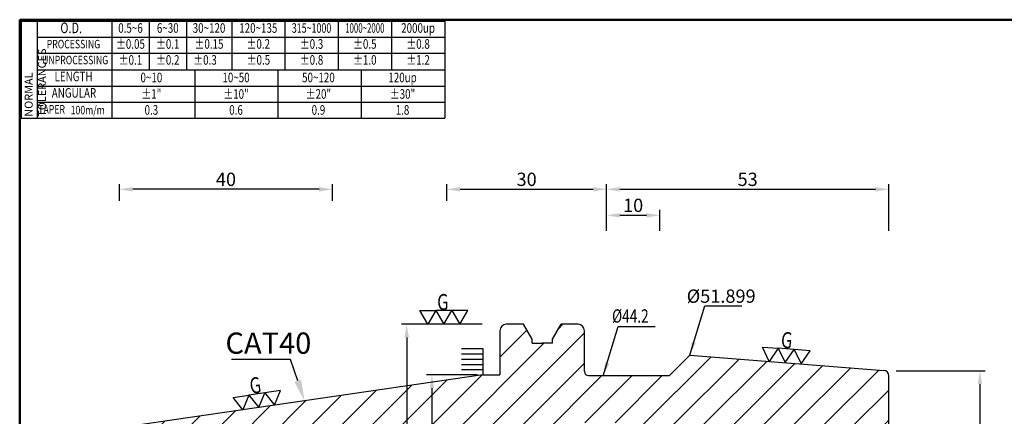
# Model space of a CAD drawing. Extents: x 1 to 279, y 5 to 195.
# Drawn here: x 1 to 186, y 121 to 195 of the extents above; entities that cross this region are included whole.
import ezdxf
from ezdxf import colors
from ezdxf.entities.mleader import LeaderData, LeaderLine
from ezdxf.enums import TextEntityAlignment as Align
from ezdxf.math import Vec2, Vec3

# ---------------------------------------------------------------- set-up
doc = ezdxf.new("R2010")
doc.units = 0
doc.header["$PDMODE"] = 3
doc.linetypes.add('HIDDEN', pattern=[4, 3, -1])
doc.layers.get('DEFPOINTS').update_dxf_attribs({"linetype": 'CONTINUOUS', "lineweight": 18})
for name, color, linetype, lineweight in [('圖層2', 2, 'CONTINUOUS', 35), ('圖層3', 3, 'HIDDEN', 30), ('圖層4', 4, 'CONTINUOUS', 18), ('圖層6', 30, 'CONTINUOUS', 50)]:
    doc.layers.add(name, color=color, linetype=linetype, lineweight=lineweight)
doc.styles.add('CNS', font='romans.shx', dxfattribs={"width": 0.75, "bigfont": 'chineset.shx'})
doc.dimstyles.get("Standard").update_dxf_attribs({"dimtxt": 0.18, "dimasz": 0.18, "dimexe": 0.18, "dimexo": 0.0625, "dimgap": 0.09, "dimtad": 0, "dimtih": 1, "dimtoh": 1, "dimdec": 4, "dimzin": 0, "dimdsep": 46, "dimtxsty": 'Standard', "dimcen": 0.09, "dimadec": 0, "dimazin": 0, "dimtfac": 1, "dimtdec": 4, "dimtofl": 0, "dimtmove": 0, "dimatfit": 3, "dimfxl": 1, "dimtolj": 1, "dimtzin": 0, "dimarcsym": 0})

# ---------------------------------------------------------------- blocks, each defined once
blk = doc.blocks.new('*D4')
at = {"layer": 'DEFPOINTS', "color": 0, "lineweight": -3, "transparency": 16777216}
for p in [(88.99, 138.11), (73.81, 74.61), (92.5, 74.61)]:
    blk.add_point(p, dxfattribs=at)
at = {"layer": '圖層4', "lineweight": -2, "transparency": 16777216}
for p, q in [((87.99, 138.11), (72.81, 138.11)), ((73.81, 135.61), (73.81, 77.11)), ((91.5, 74.61), (72.81, 74.61))]:
    blk.add_line(p, q, dxfattribs=at)
at = {"layer": '圖層4', "lineweight": -3, "transparency": 16777216}
for points in [[(73.39, 135.61), (74.23, 135.61), (73.81, 138.11)], [(73.39, 77.11), (74.23, 77.11), (73.81, 74.61)]]:
    blk.add_solid(points, dxfattribs=at)
at = {"layer": '圖層4', "color": 3, "lineweight": -3, "transparency": 16777216, "insert": (71.25, 96.65), "char_height": 2.5, "attachment_point": 5, "rotation": 90, "style": 'CNS'}
blk.add_mtext('\\A1;%%c63.5', dxfattribs=at)
blk = doc.blocks.new('*D11')
at = {"layer": 'DEFPOINTS', "color": 0, "lineweight": -3, "transparency": 16777216}
for p in [(164.7, 129.36), (165.82, 83.36), (181.44, 83.36)]:
    blk.add_point(p, dxfattribs=at)
at = {"layer": '圖層4', "lineweight": -2, "transparency": 16777216}
for p, q in [((165.7, 129.36), (182.44, 129.36)), ((181.44, 126.86), (181.44, 85.86)), ((166.82, 83.36), (182.44, 83.36))]:
    blk.add_line(p, q, dxfattribs=at)
at = {"layer": '圖層4', "lineweight": -3, "transparency": 16777216}
for points in [[(181.02, 126.86), (181.85, 126.86), (181.44, 129.36)], [(181.02, 85.86), (181.85, 85.86), (181.44, 83.36)]]:
    blk.add_solid(points, dxfattribs=at)
at = {"layer": '圖層4', "color": 3, "lineweight": -3, "transparency": 16777216, "insert": (179.56, 106.36), "char_height": 2.5, "attachment_point": 5, "rotation": 90, "style": 'CNS'}
blk.add_mtext('\\A1;%%c46', dxfattribs=at)
blk = doc.blocks.new('*D19')
at = {"layer": 'DEFPOINTS', "color": 0, "lineweight": -3, "transparency": 16777216}
for p in [(19.88, 163.48), (19.88, 160.3), (59.88, 160.3)]:
    blk.add_point(p, dxfattribs=at)
at = {"layer": '圖層4', "lineweight": -2, "transparency": 16777216}
for p, q in [((19.88, 161.3), (19.88, 164.48)), ((57.38, 163.48), (22.38, 163.48)), ((59.88, 161.3), (59.88, 164.48))]:
    blk.add_line(p, q, dxfattribs=at)
at = {"layer": '圖層4', "lineweight": -3, "transparency": 16777216}
for points in [[(22.38, 163.9), (22.38, 163.07), (19.88, 163.48)], [(57.38, 163.9), (57.38, 163.07), (59.88, 163.48)]]:
    blk.add_solid(points, dxfattribs=at)
at = {"layer": '圖層4', "color": 3, "lineweight": -3, "transparency": 16777216, "insert": (39.88, 165.36), "char_height": 2.5, "attachment_point": 5, "style": 'CNS'}
blk.add_mtext('\\A1;40', dxfattribs=at)
blk = doc.blocks.new('*D20')
at = {"layer": 'DEFPOINTS', "color": 0, "lineweight": -3, "transparency": 16777216}
for p in [(111.33, 163.48), (81.33, 160.3), (111.33, 154.65)]:
    blk.add_point(p, dxfattribs=at)
at = {"layer": '圖層4', "lineweight": -2, "transparency": 16777216}
for p, q in [((81.33, 161.3), (81.33, 164.48)), ((83.83, 163.48), (108.83, 163.48)), ((111.33, 155.65), (111.33, 164.48))]:
    blk.add_line(p, q, dxfattribs=at)
at = {"layer": '圖層4', "lineweight": -3, "transparency": 16777216}
for points in [[(83.83, 163.9), (83.83, 163.07), (81.33, 163.48)], [(108.83, 163.9), (108.83, 163.07), (111.33, 163.48)]]:
    blk.add_solid(points, dxfattribs=at)
at = {"layer": '圖層4', "color": 3, "lineweight": -3, "transparency": 16777216, "insert": (96.33, 165.36), "char_height": 2.5, "attachment_point": 5, "style": 'CNS'}
blk.add_mtext('\\A1;30', dxfattribs=at)
blk = doc.blocks.new('*D21')
at = {"layer": 'DEFPOINTS', "color": 0, "lineweight": -3, "transparency": 16777216}
for p in [(121.33, 158.6), (111.33, 154.65), (121.33, 154.65)]:
    blk.add_point(p, dxfattribs=at)
at = {"layer": '圖層4', "lineweight": -2, "transparency": 16777216}
for p, q in [((111.33, 155.65), (111.33, 159.6)), ((121.33, 155.65), (121.33, 159.6)), ((113.83, 158.6), (118.83, 158.6))]:
    blk.add_line(p, q, dxfattribs=at)
at = {"layer": '圖層4', "lineweight": -3, "transparency": 16777216}
for points in [[(113.83, 159.01), (113.83, 158.18), (111.33, 158.6)], [(118.83, 159.01), (118.83, 158.18), (121.33, 158.6)]]:
    blk.add_solid(points, dxfattribs=at)
at = {"layer": '圖層4', "color": 3, "lineweight": -3, "transparency": 16777216, "insert": (116.33, 160.47), "char_height": 2.5, "attachment_point": 5, "style": 'CNS'}
blk.add_mtext('\\A1;10', dxfattribs=at)
blk = doc.blocks.new('*D22')
at = {"layer": 'DEFPOINTS', "color": 0, "lineweight": -3, "transparency": 16777216}
for p in [(164.33, 163.48), (111.33, 154.65), (164.33, 154.65)]:
    blk.add_point(p, dxfattribs=at)
at = {"layer": '圖層4', "lineweight": -2, "transparency": 16777216}
for p, q in [((111.33, 155.65), (111.33, 164.48)), ((113.83, 163.48), (161.83, 163.48)), ((164.33, 155.65), (164.33, 164.48))]:
    blk.add_line(p, q, dxfattribs=at)
at = {"layer": '圖層4', "lineweight": -3, "transparency": 16777216}
for points in [[(113.83, 163.9), (113.83, 163.07), (111.33, 163.48)], [(161.83, 163.9), (161.83, 163.07), (164.33, 163.48)]]:
    blk.add_solid(points, dxfattribs=at)
at = {"layer": '圖層4', "color": 3, "lineweight": -3, "transparency": 16777216, "insert": (137.83, 165.36), "char_height": 2.5, "attachment_point": 5, "style": 'CNS'}
blk.add_mtext('\\A1;53', dxfattribs=at)
blk = doc.blocks.new('*D24')
at = {"layer": 'DEFPOINTS', "color": 0, "lineweight": -3, "transparency": 16777216}
for p in [(126.98, 132.31), (126.98, 80.41), (132.86, 80.41)]:
    blk.add_point(p, dxfattribs=at)
at = {"layer": '圖層4', "color": 3, "lineweight": -3, "transparency": 16777216, "insert": (132.86, 143.4), "char_height": 2.5, "attachment_point": 5, "style": 'CNS'}
blk.add_mtext('\\A1;%%C51.899', dxfattribs=at)
blk = doc.blocks.new('*D48')
at = {"layer": 'DEFPOINTS', "color": 0, "lineweight": -3, "transparency": 16777216}
for p in [(88.13, 128.58), (78.56, 84.13), (88.13, 84.13)]:
    blk.add_point(p, dxfattribs=at)
at = {"layer": '圖層4', "lineweight": -2, "transparency": 16777216}
for p, q in [((87.13, 128.58), (77.56, 128.58)), ((78.56, 126.08), (78.56, 86.63)), ((87.13, 84.13), (77.56, 84.13))]:
    blk.add_line(p, q, dxfattribs=at)
at = {"layer": '圖層4', "lineweight": -3, "transparency": 16777216}
for points in [[(78.14, 126.08), (78.97, 126.08), (78.56, 128.58)], [(78.14, 86.63), (78.97, 86.63), (78.56, 84.13)]]:
    blk.add_solid(points, dxfattribs=at)
at = {"layer": '圖層4', "color": 3, "lineweight": -3, "transparency": 16777216, "insert": (76.68, 97.91), "char_height": 2.5, "attachment_point": 5, "rotation": 90, "style": 'CNS'}
blk.add_mtext('\\A1;%%C44.45', dxfattribs=at)

msp = doc.modelspace()

# ---------------------------------------------------------------- hatches: boundary and pattern name
at = {"layer": '圖層4', "lineweight": -3}
h = msp.add_hatch(dxfattribs=at)
h.set_pattern_fill('_USER', color=256, scale=4, angle=45, pattern_type=0)
h.set_pattern_definition([(45, (0, -4.6425), (-2.82843, 2.82843), [])])
h.paths.add_polyline_path([(106.3283, 116.3577), (106.3283, 119.6077), (116.3283, 119.6077), (116.3283, 119.0077), (163.3283, 119.0077), (164.3283, 119.585), (164.3283, 128.4435, 0.39139246), (163.4068, 129.4404), (126.978, 132.3074), (123.1283, 128.4577), (107.9783, 128.4577, -0.41421356), (107.1783, 129.2577), (107.1783, 136.9077, 0.41421356), (105.9783, 138.1077), (102.7888, 138.1077), (101.1733, 135.3096), (101.1733, 134.5377), (99.2583, 134.5377), (97.3433, 134.5377), (97.3433, 135.3096), (95.7279, 138.1077), (92.5033, 138.1077, 0.41421356), (91.3033, 136.9077), (91.3033, 128.5827), (88.1283, 128.5827), (21.1629, 118.8168, 0.37240724), (19.8793, 117.3325), (19.8793, 115.0755), (20.8793, 114.4982), (23.1493, 114.4982), (23.1493, 114.9982), (24.6493, 114.9982), (24.6493, 114.5861), (25.1488, 114.2977), (59.8793, 114.2977), (59.8793, 113.1427), (76.3283, 113.1427), (76.3283, 116.3577)])

# ---------------------------------------------------------------- linework, layer by layer
at = {"layer": '圖層2', "lineweight": -3}
for p, q in [((4.4526, 185.9717), (80.9526, 185.9717)), ((91.3033, 136.9077), (91.3033, 128.5827)), ((95.7279, 138.1077), (92.5033, 138.1077)), ((97.3433, 135.3096), (95.7279, 138.1077)), ((101.1733, 135.3096), (102.7888, 138.1077)), ((105.9783, 138.1077), (102.7888, 138.1077)), ((107.1783, 129.2577), (107.1783, 136.9077)), ((97.3433, 134.5377), (97.3433, 135.3096)), ((101.1733, 134.5377), (101.1733, 135.3096)), ((97.3433, 134.5377), (99.2583, 134.5377)), ((101.1733, 134.5377), (99.2583, 134.5377)), ((123.1283, 128.4577), (126.978, 132.3074)), ((126.978, 132.3074), (163.4068, 129.4404)), ((88.1283, 128.5827), (21.1629, 118.8168)), ((88.1283, 128.5827), (91.3033, 128.5827)), ((107.9783, 128.4577), (123.1283, 128.4577)), ((164.3283, 106.3577), (164.3283, 128.4435))]:
    msp.add_line(p, q, dxfattribs=at)
for centre, radius, start, end in [((92.5033, 136.9077), 1.2, 90, 180), ((105.9783, 136.9077), 1.2, 0, 90), ((163.3283, 128.4435), 1, 0, 85.5), ((107.9783, 129.2577), 0.8, 180, 270)]:
    msp.add_arc(centre, radius, start, end, dxfattribs=at)
at = {"layer": '圖層4', "lineweight": -3}
for p, q in [((1.4526, 195.0717), (80.9526, 195.0717)), ((1.4526, 195.0717), (1.4526, 176.8717)), ((4.4526, 195.0717), (4.4526, 176.8717)), ((18.4526, 195.0717), (18.4526, 185.9717)), ((25.4526, 195.0717), (25.4526, 185.9717)), ((32.4526, 195.0717), (32.4526, 185.9717)), ((40.9526, 195.0717), (40.9526, 185.9717)), ((50.9526, 195.0717), (50.9526, 185.9717)), ((60.9526, 195.0717), (60.9526, 185.9717)), ((70.9526, 195.0717), (70.9526, 185.9717)), ((80.9526, 195.0717), (80.9526, 176.8717)), ((4.4526, 192.0717), (80.9526, 192.0717)), ((4.4526, 189.0717), (80.9526, 189.0717)), ((18.4526, 185.9717), (18.4526, 176.8717)), ((34.0776, 176.8717), (34.0776, 185.9717)), ((49.7026, 176.8717), (49.7026, 185.9717)), ((65.3276, 176.8717), (65.3276, 185.9717)), ((4.4526, 182.8717), (80.9526, 182.8717)), ((4.4526, 179.8717), (80.9526, 179.8717)), ((1.4526, 176.8717), (80.9526, 176.8717)), ((84.1247, 133.5827), (88.1283, 133.5827)), ((88.1283, 133.5827), (88.1283, 128.5827)), ((84.1247, 132.5827), (88.1283, 132.5827)), ((84.1247, 131.5827), (88.1283, 131.5827)), ((84.1247, 130.5827), (88.1283, 130.5827)), ((84.1247, 129.5827), (88.1283, 129.5827))]:
    msp.add_line(p, q, dxfattribs=at)
for points in [[(79.2748, 140.7058), (80.7748, 138.1077), (82.2748, 140.7058), (83.7748, 138.1077), (85.2748, 140.7058), (82.2748, 140.7058), (79.2748, 140.7058), (77.7748, 138.1077), (76.2748, 140.7058)], [(143.5813, 133.6068), (144.8729, 130.899), (146.5721, 133.3714), (147.8636, 130.6636), (149.5628, 133.136), (146.5721, 133.3714), (143.5813, 133.6068), (141.8821, 131.1344), (140.5906, 133.8422)], [(44.1849, 124.7998), (46.0442, 122.4453), (47.1535, 125.2327), (49.0128, 122.8783), (50.1221, 125.6656), (47.1535, 125.2327), (44.1849, 124.7998), (43.0756, 122.0124), (41.2163, 124.3668)]]:
    msp.add_lwpolyline(points, close=True, dxfattribs=at)
at = {"layer": '圖層6'}
for p, q in [((279.1526, 195.3717), (1.1526, 195.3717)), ((1.1526, 195.3717), (1.1526, 5.3717))]:
    msp.add_line(p, q, dxfattribs=at)

# ---------------------------------------------------------------- texts
at = {"layer": '圖層2', "color": 3, "lineweight": -3, "insert": (39.7811, 136.565), "char_height": 4, "attachment_point": 1, "style": 'CNS'}
msp.add_mtext('CAT40', dxfattribs=at)
at = {"layer": '圖層3', "lineweight": -3, "style": 'CNS'}
for s, height, width, p in [('O.D.', 2, 0.75, (10.8227, 193.5717)), ('0.5~6', 1.8, 0.75, (21.9526, 193.5717)), ('6~30', 1.8, 0.75, (28.9526, 193.5717)), ('30~120', 1.8, 0.75, (36.7026, 193.5717)), ('120~135', 1.8, 0.75, (45.9526, 193.5717)), ('315~1000', 1.8, 0.68, (55.9526, 193.5717)), ('1000~2000', 1.8, 0.6, (65.9526, 193.5717)), ('2000up', 1.8, 0.75, (75.9526, 193.5717)), ('PROCESSING', 1.6, 0.75, (11.2479, 190.5717)), ('%%P0.05', 1.8, 0.75, (21.9526, 190.5717)), ('%%P0.1', 1.8, 0.75, (28.9526, 190.5717)), ('%%P0.15', 1.8, 0.75, (36.7026, 190.5717)), ('%%P0.2', 1.8, 0.75, (45.9526, 190.5717)), ('%%P0.3', 1.8, 0.75, (55.9526, 190.5717)), ('%%P0.5', 1.8, 0.75, (65.9526, 190.5717)), ('%%P0.8', 1.8, 0.75, (75.9526, 190.5717)), ('UNPROCESSING', 1.6, 0.75, (11.5668, 187.5717)), ('%%P0.1', 1.8, 0.75, (21.9526, 187.5717)), ('%%P0.2', 1.8, 0.75, (28.9526, 187.5717)), ('%%P0.3', 1.8, 0.75, (35.9526, 187.5717)), ('%%P0.5', 1.8, 0.75, (45.9786, 187.5717)), ('%%P0.8', 1.8, 0.75, (55.9526, 187.5717)), ('%%P1.0', 1.8, 0.75, (65.9526, 187.5717)), ('%%P1.2', 1.8, 0.75, (75.9526, 187.5717)), ('LENGTH', 1.8, 0.75, (11.2605, 184.4717)), ('0~10', 1.8, 0.75, (25.8776, 184.2699)), ('10~50', 1.8, 0.75, (41.7724, 184.2699)), ('50~120', 1.8, 0.75, (57.2419, 184.2699)), ('120up', 1.8, 0.75, (73.0303, 184.2699)), ('ANGULAR', 1.8, 0.75, (11.3468, 181.3717)), ('%%p1"', 1.8, 0.75, (25.8776, 181.1699)), ('%%p10"', 1.8, 0.75, (41.7724, 181.1699)), ('%%p20"', 1.8, 0.75, (57.2419, 181.1699)), ('%%p30"', 1.8, 0.75, (73.0303, 181.1699)), ('TAPER', 1.6, 0.75, (7.1472, 178.3142)), ('0.3', 1.8, 0.75, (25.8776, 178.1699)), ('0.6', 1.8, 0.75, (41.7724, 178.1699)), ('0.9', 1.8, 0.75, (57.2419, 178.1699)), ('1.8', 1.8, 0.75, (73.0303, 178.1699)), ('100m/m', 1.6, 0.75, (13.9228, 178.165))]:
    msp.add_text(s, height=height, dxfattribs=dict(at, width=width)).set_placement(p, align=Align.MIDDLE)
at = {"layer": '圖層3', "lineweight": -3, "style": 'CNS', "width": 0.75}
msp.add_text('%%C44.2', height=2.5, dxfattribs=at).set_placement((112.3751, 138.423))
at = {"layer": '圖層4', "lineweight": -3, "style": 'CNS', "width": 0.75}
msp.add_text('G', height=3, dxfattribs=at).set_placement((79.5393, 140.8004))
for rotation, p in [(355.5, (143.9962, 133.729)), (8.29722, (44.5624, 125.0109))]:
    msp.add_text('G', height=3, rotation=rotation, dxfattribs=at).set_placement(p)
at = {"layer": '圖層4', "color": 3, "lineweight": -3, "insert": (2.0908, 177.1324), "char_height": 1.5, "attachment_point": 1, "rotation": 90, "style": 'CNS'}
msp.add_mtext('NORMAL{\\H0.8x; }TOLERANCES', dxfattribs=at)

# ---------------------------------------------------------------- dimensions: what is measured, and where the dimension line sits
at = {"layer": '圖層4', "lineweight": -3}
for base, p1, p2, picture, middle in [((19.8793, 163.4849), (59.8793, 160.2952), (19.8793, 160.2952), '*D19', (39.8793, 165.3599)), ((111.3283, 163.4849), (81.3283, 160.2952), (111.3283, 154.6503), '*D20', (96.3283, 165.3599)), ((164.3283, 163.4849), (111.3283, 154.6503), (164.3283, 154.6503), '*D22', (137.8283, 165.3599)), ((121.3283, 158.5964), (111.3283, 154.6503), (121.3283, 154.6503), '*D21', (116.3283, 160.4714))]:
    dim = msp.add_linear_dim(base=base, p1=p1, p2=p2, dimstyle='Standard', override={"dimtxt": 2.5, "dimasz": 2.5, "dimexe": 1, "dimexo": 1, "dimgap": 0.625, "dimtad": 1, "dimtih": 0, "dimtoh": 0, "dimdec": 3, "dimzin": 8, "dimtxsty": 'CNS', "dimcen": 0, "dimclrd": 256, "dimclre": 256, "dimclrt": 3, "dimaunit": 1, "dimadec": 2, "dimazin": 2, "dimtm": 0.25, "dimtfac": 0.6, "dimtdec": 3, "dimtmove": 2, "dimtzin": 8}, dxfattribs=at)
    dim.commit()
    dim.dimension.update_dxf_attribs({"geometry": picture, "text_midpoint": middle})
for base, p1, p2, text, override, picture, middle in [((132.8609, 80.408), (126.978, 132.3074), (126.978, 80.408), '%%C<>', {"dimtxt": 2.5, "dimasz": 2.5, "dimexe": 1, "dimexo": 1, "dimgap": 0.625, "dimtad": 1, "dimdec": 3, "dimzin": 8, "dimtxsty": 'CNS', "dimcen": 0, "dimse1": 1, "dimse2": 1, "dimsd1": 1, "dimsd2": 1, "dimclrd": 256, "dimclre": 256, "dimclrt": 3, "dimaunit": 1, "dimadec": 4, "dimazin": 2, "dimtm": 0.25, "dimtfac": 0.6, "dimtdec": 3, "dimtmove": 2, "dimtzin": 8}, '*D24', (132.8609, 143.3996)), ((73.8105, 74.6077), (88.9871, 138.1077), (92.5033, 74.6077), '%%c<>', {"dimtxt": 2.5, "dimasz": 2.5, "dimexe": 1, "dimexo": 1, "dimgap": 0.625, "dimtad": 1, "dimtih": 0, "dimtoh": 0, "dimdec": 3, "dimzin": 8, "dimtxsty": 'CNS', "dimcen": 0, "dimclrd": 256, "dimclre": 256, "dimclrt": 3, "dimaunit": 1, "dimadec": 2, "dimazin": 2, "dimtm": 0.25, "dimtfac": 0.6, "dimtdec": 3, "dimtmove": 2, "dimtzin": 8}, '*D4', (71.2495, 96.6468)), ((78.5575, 84.1327), (88.1283, 128.5827), (88.1283, 84.1327), '%%C<>', {"dimtxt": 2.5, "dimasz": 2.5, "dimexe": 1, "dimexo": 1, "dimgap": 0.625, "dimtad": 3, "dimtih": 0, "dimtoh": 0, "dimdec": 3, "dimzin": 8, "dimtxsty": 'CNS', "dimcen": 0, "dimclrd": 256, "dimclre": 256, "dimclrt": 3, "dimaunit": 1, "dimadec": 2, "dimazin": 2, "dimtm": 0.25, "dimtfac": 0.6, "dimtdec": 3, "dimtzin": 8}, '*D48', (78.5575, 97.9102))]:
    dim = msp.add_linear_dim(base=base, p1=p1, p2=p2, angle=90, text=text, dimstyle='Standard', override=override, dxfattribs=at)
    dim.commit()
    dim.dimension.update_dxf_attribs({"geometry": picture, "text_midpoint": middle, "dimtype": 160})
dim = msp.add_linear_dim(base=(181.4359, 83.3577), p1=(164.6977, 129.3577), p2=(165.8205, 83.3577), angle=90, text='%%c<>', dimstyle='Standard', override={"dimtxt": 2.5, "dimasz": 2.5, "dimexe": 1, "dimexo": 1, "dimgap": 0.625, "dimtad": 1, "dimtih": 0, "dimtoh": 0, "dimdec": 3, "dimzin": 8, "dimtxsty": 'CNS', "dimcen": 0, "dimclrd": 256, "dimclre": 256, "dimclrt": 3, "dimaunit": 1, "dimadec": 4, "dimazin": 2, "dimtol": 0, "dimlim": 0, "dimtp": 0.15, "dimtm": -0.1, "dimtfac": 0.6, "dimtdec": 3, "dimtmove": 2, "dimtzin": 8}, dxfattribs=at)
dim.commit()
dim.dimension.update_dxf_attribs({"geometry": '*D11', "text_midpoint": (179.5609, 106.3577)})

# ---------------------------------------------------------------- leaders
for points in [[(126.978, 132.3074), (129.7888, 141.5784), (136.7236, 141.5784)], [(110.7324, 128.433), (113.5432, 137.704), (120.478, 137.704)]]:
    msp.add_leader(points, dimstyle='Standard', override={"dimtxt": 2.5, "dimasz": 2.5, "dimexe": 1, "dimexo": 1, "dimgap": 0.625, "dimdec": 3, "dimzin": 8, "dimtxsty": 'CNS', "dimcen": 0, "dimse2": 1, "dimsd2": 1, "dimclrd": 256, "dimclre": 256, "dimclrt": 3, "dimaunit": 1, "dimadec": 4, "dimazin": 2, "dimtm": 0.25, "dimtfac": 0.6, "dimtdec": 3, "dimtmove": 2, "dimtzin": 8}, dxfattribs=at)
ml = msp.add_multileader_mtext('Standard', dxfattribs=at)
ml.set_content('', color=256)
ml.set_leader_properties()
ml.build(insert=Vec2(0, 0))
ml.multileader.update_dxf_attribs({"text_right_attachment_type": 6, "dogleg_length": 0.36})
ctx = ml.context
ctx.base_point, ctx.plane_origin = Vec3(38.9466, 133.5188), Vec3(54.6456, 123.6997)
ctx.right_attachment, ctx.text_align_type = 6, 2
notes = []
notes.append((ctx, [(0, (1, 1, 0), (51.9908, 131.5188), (-1, 0), 9.0442, [(0, [(54.6456, 123.6997)], 0, [])])]))
ctx.mtext.insert, ctx.mtext.alignment, ctx.mtext.flow_direction = Vec3(40.9466, 135.5188), 3, 5
for ctx, leaders in notes:
    for number, flags, end, landing, length, lines in leaders:
        leader = LeaderData()
        leader.index, (leader.has_last_leader_line, leader.has_dogleg_vector, leader.attachment_direction) = number, flags
        leader.last_leader_point, leader.dogleg_vector, leader.dogleg_length = Vec3(end), Vec3(landing), length
        for number, points, colour, breaks in lines:
            line = LeaderLine()
            line.index, line.vertices, line.color, line.breaks = number, Vec3.list(points), colors.encode_raw_color(colour), breaks
            leader.lines.append(line)
        ctx.leaders.append(leader)

doc.saveas('drawing.dxf')
